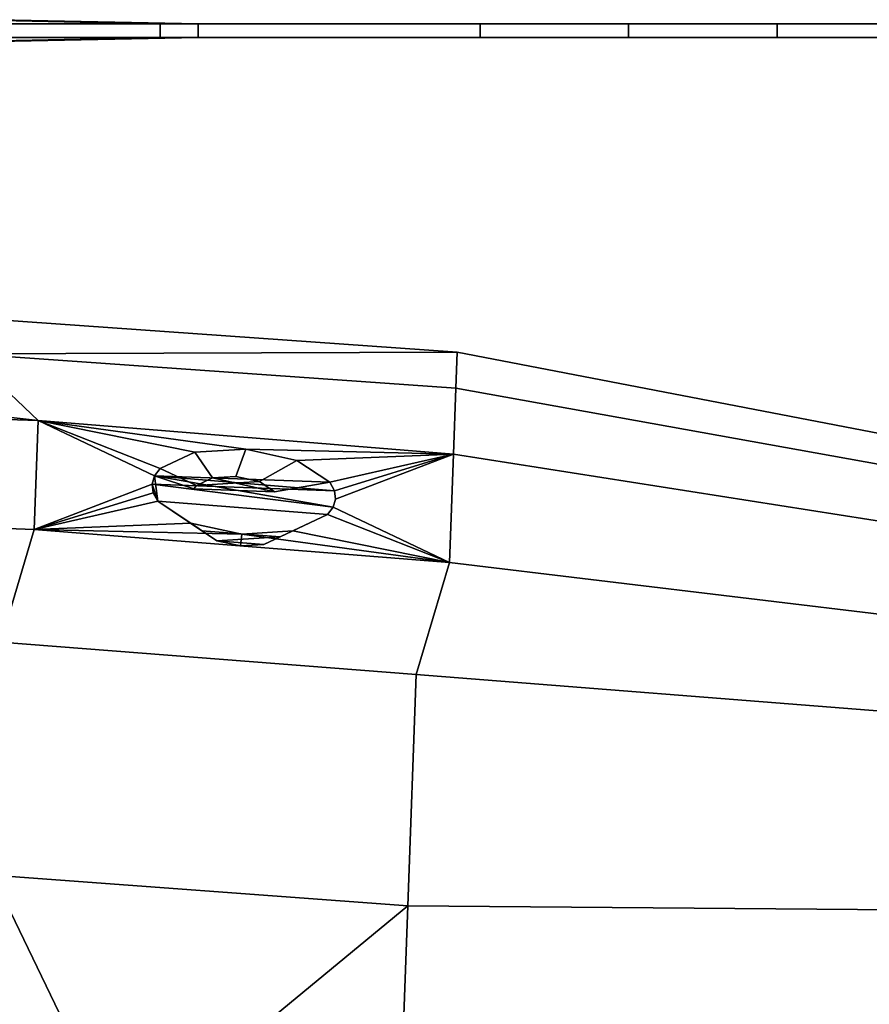
# Model space of a CAD drawing. Units: metres. Extents: x -41.4 to 36.4, y -3.1 to 22.4.
# Drawn here: x -5.8 to -1.6, y 9.9 to 14.8 of the extents above; entities that cross this region are included whole.
import ezdxf

# ---------------------------------------------------------------- set-up
doc = ezdxf.new("R2010")
doc.units = ezdxf.units.M

msp = doc.modelspace()

# ---------------------------------------------------------------- linework, layer by layer
at = {"layer": 'fuselage'}
for points in [[(-3.64155, 12.955286, -0.771625), (-6.05605, 13.125766, -0.771625), (-5.92528, 13.295237, 0.000008), (-3.63496, 13.133657, 0.000008)], [(-6.05273, 13.215696, 0.425355), (-6.05605, 13.125766, 0.771625), (-3.63496, 13.133657, 0.000008), (-5.92528, 13.295237, 0.000008)], [(-5.70786, 12.796017, -1.343725), (-7.05759, 12.946056, -1.170015), (-6.44393, 13.140076, -0.771625), (-6.05605, 13.125766, -0.771625)], [(-6.05605, 13.125766, 0.771625), (-6.44393, 13.140076, 0.771625), (-7.05759, 12.946056, 1.170015), (-5.70786, 12.796017, 1.343725)], [(-6.05605, 13.125766, 0.771625), (-3.64155, 12.955286, 0.771625), (-3.63496, 13.133657, 0.000008), (-6.05605, 13.125766, 0.771625)], [(-3.64155, 12.955286, -0.771625), (-3.65362, 12.628266, -1.343725), (-5.70786, 12.796017, -1.343725), (-6.05605, 13.125766, -0.771625)], [(-6.05605, 13.125766, 0.771625), (-5.70786, 12.796017, 1.343725), (-3.65362, 12.628266, 1.343725), (-3.64155, 12.955286, 0.771625)], [(-3.64155, 12.955286, -0.771625), (-3.63496, 13.133657, 0.000008), (-1.45235, 12.713206, 0.000008), (-1.45235, 12.560946, -0.730995)], [(-1.45235, 12.560946, 0.730995), (-1.45235, 12.713206, 0.000008), (-3.63496, 13.133657, 0.000008), (-3.64155, 12.955286, 0.771625)], [(-8.3872, 12.881546, -1.343725), (-7.05759, 12.946056, -1.170015), (-5.70786, 12.796017, -1.343725), (-8.3872, 12.881546, -1.343725)], [(-5.70786, 12.796017, 1.343725), (-7.05759, 12.946056, 1.170015), (-8.3872, 12.881546, 1.343725), (-5.70786, 12.796017, 1.343725)], [(-3.65362, 12.628266, -1.343725), (-3.64155, 12.955286, -0.771625), (-1.45235, 12.560946, -0.730995), (-1.45235, 12.281796, -1.268495)], [(-1.45235, 12.281796, 1.268495), (-1.45235, 12.560946, 0.730995), (-3.64155, 12.955286, 0.771625), (-3.65362, 12.628266, 1.343725)], [(-5.70786, 12.796017, -1.343725), (-5.72777, 12.256416, -1.927875), (-8.04675, 12.341956, -1.927875), (-8.3872, 12.881546, -1.343725)], [(-8.3872, 12.881546, 1.343725), (-8.04675, 12.341956, 1.927875), (-5.72777, 12.256416, 1.927875), (-5.70786, 12.796017, 1.343725)], [(-5.72777, 12.256416, 1.927875), (-5.14455, 12.480316, 1.635865), (-5.13278, 12.520865, 1.591345), (-5.70786, 12.796017, 1.343725)], [(-5.70786, 12.796017, -1.343725), (-5.13278, 12.520865, -1.591345), (-5.14455, 12.480316, -1.635865), (-5.72777, 12.256416, -1.927875)], [(-5.70786, 12.796017, -1.343725), (-4.93225, 12.638327, -1.446435), (-5.10397, 12.558426, -1.548545), (-5.70786, 12.796017, -1.343725)], [(-5.10397, 12.558426, 1.548545), (-5.70786, 12.796017, 1.343725), (-5.13278, 12.520865, 1.591345), (-5.10397, 12.558426, 1.548545)], [(-5.70786, 12.796017, 1.343725), (-4.68074, 12.653916, 1.406825), (-3.65362, 12.628266, 1.343725), (-5.70786, 12.796017, 1.343725)], [(-4.93225, 12.638327, 1.446435), (-4.68074, 12.653916, 1.406825), (-5.70786, 12.796017, 1.343725), (-4.93225, 12.638327, 1.446435)], [(-5.10397, 12.558426, 1.548545), (-4.93225, 12.638327, 1.446435), (-5.70786, 12.796017, 1.343725), (-5.10397, 12.558426, 1.548545)], [(-5.10397, 12.558426, -1.548545), (-5.13278, 12.520865, -1.591345), (-5.70786, 12.796017, -1.343725), (-5.10397, 12.558426, -1.548545)], [(-3.65362, 12.628266, -1.343725), (-4.68074, 12.653916, -1.406825), (-5.70786, 12.796017, -1.343725), (-3.65362, 12.628266, -1.343725)], [(-4.68074, 12.653916, -1.406825), (-4.93225, 12.638327, -1.446435), (-5.70786, 12.796017, -1.343725), (-4.68074, 12.653916, -1.406825)], [(-4.68074, 12.653916, 1.406825), (-4.42822, 12.598336, 1.444235), (-3.65362, 12.628266, 1.343725), (-4.68074, 12.653916, 1.406825)], [(-4.42822, 12.598336, -1.444235), (-4.68074, 12.653916, -1.406825), (-3.65362, 12.628266, -1.343725), (-4.42822, 12.598336, -1.444235)], [(-4.26567, 12.489607, 1.547385), (-3.65362, 12.628266, 1.343725), (-4.42822, 12.598336, 1.444235), (-4.26567, 12.489607, 1.547385)], [(-4.26567, 12.489607, -1.547385), (-4.42822, 12.598336, -1.444235), (-3.65362, 12.628266, -1.343725), (-4.26567, 12.489607, -1.547385)], [(-3.65362, 12.628266, -1.343725), (-4.24254, 12.448186, -1.590695), (-4.26567, 12.489607, -1.547385), (-3.65362, 12.628266, -1.343725)], [(-4.26567, 12.489607, 1.547385), (-4.24254, 12.448186, 1.590695), (-3.65362, 12.628266, 1.343725), (-4.26567, 12.489607, 1.547385)], [(-3.65362, 12.628266, 1.343725), (-4.23676, 12.406576, 1.635745), (-4.24837, 12.366736, 1.680415), (-3.67337, 12.093146, 1.927875)], [(-3.67337, 12.093146, -1.927875), (-4.24837, 12.366736, -1.680415), (-4.23676, 12.406576, -1.635745), (-3.65362, 12.628266, -1.343725)], [(-4.24254, 12.448186, 1.590695), (-4.23676, 12.406576, 1.635745), (-3.65362, 12.628266, 1.343725), (-4.24254, 12.448186, 1.590695)], [(-4.23676, 12.406576, -1.635745), (-4.24254, 12.448186, -1.590695), (-3.65362, 12.628266, -1.343725), (-4.23676, 12.406576, -1.635745)], [(-3.67337, 12.093146, -1.927875), (-3.65362, 12.628266, -1.343725), (-1.45235, 12.281796, -1.268495), (-1.45235, 11.825027, -1.817315)], [(-1.45235, 11.825027, 1.817315), (-1.45235, 12.281796, 1.268495), (-3.65362, 12.628266, 1.343725), (-3.67337, 12.093146, 1.927875)], [(-5.13871, 12.437966, 1.680775), (-5.14455, 12.480316, 1.635865), (-5.72777, 12.256416, 1.927875), (-5.13871, 12.437966, 1.680775)], [(-5.14455, 12.480316, -1.635865), (-5.13871, 12.437966, -1.680775), (-5.72777, 12.256416, -1.927875), (-5.14455, 12.480316, -1.635865)], [(-5.72777, 12.256416, -1.927875), (-5.13871, 12.437966, -1.680775), (-5.1153, 12.395837, -1.723915), (-5.72777, 12.256416, -1.927875)], [(-5.1153, 12.395837, 1.723915), (-5.13871, 12.437966, 1.680775), (-5.72777, 12.256416, 1.927875), (-5.1153, 12.395837, 1.723915)], [(-5.1153, 12.395837, 1.723915), (-5.72777, 12.256416, 1.927875), (-4.95282, 12.287876, 1.826965), (-5.1153, 12.395837, 1.723915)], [(-5.1153, 12.395837, -1.723915), (-4.95282, 12.287876, -1.826965), (-5.72777, 12.256416, -1.927875), (-5.1153, 12.395837, -1.723915)], [(-5.72777, 12.256416, -1.927875), (-5.89226, 11.698137, -2.457825), (-8.21124, 11.784706, -2.457825), (-8.04675, 12.341956, -1.927875)], [(-8.04675, 12.341956, 1.927875), (-8.21124, 11.784706, 2.457825), (-5.89226, 11.698137, 2.457825), (-5.72777, 12.256416, 1.927875)], [(-3.67337, 12.093146, -1.927875), (-4.44869, 12.249176, -1.825575), (-4.2768, 12.329826, -1.723385), (-3.67337, 12.093146, -1.927875)], [(-4.2768, 12.329826, 1.723385), (-4.44869, 12.249176, 1.825575), (-3.67337, 12.093146, 1.927875), (-4.2768, 12.329826, 1.723385)], [(-4.2768, 12.329826, 1.723385), (-3.67337, 12.093146, 1.927875), (-4.24837, 12.366736, 1.680415), (-4.2768, 12.329826, 1.723385)], [(-4.2768, 12.329826, -1.723385), (-4.24837, 12.366736, -1.680415), (-3.67337, 12.093146, -1.927875), (-4.2768, 12.329826, -1.723385)], [(-4.70081, 12.232997, 1.864795), (-4.95282, 12.287876, 1.826965), (-5.72777, 12.256416, 1.927875), (-4.70081, 12.232997, 1.864795)], [(-4.95282, 12.287876, -1.826965), (-4.70081, 12.232997, -1.864795), (-5.72777, 12.256416, -1.927875), (-4.95282, 12.287876, -1.826965)], [(-3.67337, 12.093146, -1.927875), (-3.83765, 11.538397, -2.457825), (-5.89226, 11.698137, -2.457825), (-5.72777, 12.256416, -1.927875)], [(-5.72777, 12.256416, 1.927875), (-5.89226, 11.698137, 2.457825), (-3.83765, 11.538397, 2.457825), (-3.67337, 12.093146, 1.927875)], [(-3.67337, 12.093146, 1.927875), (-4.70081, 12.232997, 1.864795), (-5.72777, 12.256416, 1.927875), (-3.67337, 12.093146, 1.927875)], [(-5.72777, 12.256416, -1.927875), (-4.70081, 12.232997, -1.864795), (-3.67337, 12.093146, -1.927875), (-5.72777, 12.256416, -1.927875)], [(-4.44869, 12.249176, 1.825575), (-4.70081, 12.232997, 1.864795), (-3.67337, 12.093146, 1.927875), (-4.44869, 12.249176, 1.825575)], [(-4.70081, 12.232997, -1.864795), (-4.44869, 12.249176, -1.825575), (-3.67337, 12.093146, -1.927875), (-4.70081, 12.232997, -1.864795)], [(-3.83765, 11.538397, -2.457825), (-3.67337, 12.093146, -1.927875), (-1.45235, 11.825027, -1.817315), (-1.45235, 11.350066, -2.315215)], [(-1.45235, 11.350066, 2.315215), (-1.45235, 11.825027, 1.817315), (-3.67337, 12.093146, 1.927875), (-3.83765, 11.538397, 2.457825)], [(-3.83765, 11.538397, -2.457825), (-3.87935, 10.394957, -3.060045), (-5.9343, 10.545136, -3.060045), (-5.89226, 11.698137, -2.457825)], [(-5.89226, 11.698137, 2.457825), (-5.9343, 10.545136, 3.060045), (-3.87935, 10.394957, 3.060045), (-3.83765, 11.538397, 2.457825)], [(-3.87935, 10.394957, -3.060045), (-3.83765, 11.538397, -2.457825), (-1.45235, 11.350066, -2.315215), (-1.45235, 10.374037, -2.881015)], [(-1.45235, 10.374037, 2.881015), (-1.45235, 11.350066, 2.315215), (-3.83765, 11.538397, 2.457825), (-3.87935, 10.394957, 3.060045)], [(-5.29572, 9.224226, -3.541815), (-5.97395, 9.457737, -3.471135), (-5.9343, 10.545136, -3.060045), (-5.29572, 9.224226, -3.541815)], [(-5.97395, 9.457737, 3.471135), (-5.29572, 9.224226, 3.541815), (-3.87935, 10.394957, 3.060045), (-5.9343, 10.545136, 3.060045)], [(-3.92543, 9.131145, -3.541815), (-5.29572, 9.224226, -3.541815), (-5.9343, 10.545136, -3.060045), (-3.87935, 10.394957, -3.060045)], [(-5.29572, 9.224226, 3.541815), (-3.92543, 9.131145, 3.541815), (-3.87935, 10.394957, 3.060045), (-5.29572, 9.224226, 3.541815)], [(-3.92543, 9.131145, -3.541815), (-3.87935, 10.394957, -3.060045), (-1.45235, 10.374037, -2.881015), (-1.45235, 9.420756, -3.333655)], [(-1.45235, 9.420756, 3.333655), (-1.45235, 10.374037, 2.881015), (-3.87935, 10.394957, 3.060045), (-3.92543, 9.131145, 3.541815)]]:
    msp.add_3dface(points, dxfattribs=at)
at = {"layer": 'mblades'}
for points in [[(-3.522236, 14.690811, 30.978352), (-3.522236, 14.757933, 30.978352), (-8.713936, 14.757933, 3.762789), (-8.713936, 14.690811, 3.762789)], [(-3.522236, 14.757933, 30.978352), (-2.786999, 14.757933, 30.838097), (-7.978695, 14.757933, 3.622534), (-8.713936, 14.757933, 3.762789)], [(-2.786999, 14.757933, 30.838097), (-2.051758, 14.757933, 30.697842), (-7.243459, 14.757933, 3.482279), (-7.978695, 14.757933, 3.622534)], [(4.697287, 14.757933, -28.406296), (4.020029, 14.757933, -28.724991), (-7.776781, 14.757933, -3.655566), (-7.09952, 14.757933, -3.336874)], [(4.020029, 14.757933, -28.724991), (4.020029, 14.690811, -28.724991), (-7.776781, 14.690811, -3.655566), (-7.776781, 14.757933, -3.655566)], [(-2.051758, 14.757933, 30.697842), (-2.051758, 14.690811, 30.697842), (-7.243459, 14.690811, 3.482279), (-7.243459, 14.757933, 3.482279)], [(5.374547, 14.757933, -28.087601), (4.697287, 14.757933, -28.406296), (-7.09952, 14.757933, -3.336874), (-6.422263, 14.757933, -3.018178)], [(5.374547, 14.690811, -28.087601), (5.374547, 14.757933, -28.087601), (-6.422263, 14.757933, -3.018178), (-6.422263, 14.690811, -3.018178)], [(22.383085, 14.690811, 4.67731), (22.383085, 14.757933, 4.67731), (-5.104767, 14.757933, 1.204803), (-5.104767, 14.690811, 1.204803)], [(22.383085, 14.757933, 4.67731), (22.476898, 14.757933, 3.934716), (-5.01096, 14.757933, 0.462208), (-5.104767, 14.757933, 1.204803)], [(22.476898, 14.757933, 3.934716), (22.570709, 14.757933, 3.192125), (-4.917148, 14.757933, -0.280382), (-5.01096, 14.757933, 0.462208)], [(22.570709, 14.757933, 3.192125), (22.570709, 14.690811, 3.192125), (-4.917148, 14.690811, -0.280382), (-4.917148, 14.757933, -0.280382)], [(-3.522236, 14.690811, 30.978352), (-2.786999, 14.690811, 30.838097), (-2.786999, 14.757933, 30.838097), (-3.522236, 14.757933, 30.978352)], [(-2.051758, 14.690811, 30.697842), (-2.051758, 14.757933, 30.697842), (-2.786999, 14.757933, 30.838097), (-2.786999, 14.690811, 30.838097)], [(-2.786999, 14.690811, 30.838097), (-3.522236, 14.690811, 30.978352), (-8.713936, 14.690811, 3.762789), (-7.978695, 14.690811, 3.622534)], [(-2.051758, 14.690811, 30.697842), (-2.786999, 14.690811, 30.838097), (-7.978695, 14.690811, 3.622534), (-7.243459, 14.690811, 3.482279)], [(4.020029, 14.690811, -28.724991), (4.697287, 14.690811, -28.406296), (-7.09952, 14.690811, -3.336874), (-7.776781, 14.690811, -3.655566)], [(4.697287, 14.690811, -28.406296), (5.374547, 14.690811, -28.087601), (-6.422263, 14.690811, -3.018178), (-7.09952, 14.690811, -3.336874)], [(22.476898, 14.690811, 3.934716), (22.383085, 14.690811, 4.67731), (-5.104767, 14.690811, 1.204803), (-5.01096, 14.690811, 0.462208)], [(22.570709, 14.690811, 3.192125), (22.476898, 14.690811, 3.934716), (-5.01096, 14.690811, 0.462208), (-4.917148, 14.690811, -0.280382)]]:
    msp.add_3dface(points, dxfattribs=at)
at = {"layer": 'rotor'}
for points in [[(-5.104767, 14.690811, 1.204803), (-5.104767, 14.757933, 1.204803), (-6.055986, 14.778516, 0.920477), (-6.055986, 14.670229, 0.920477)], [(-5.104767, 14.757933, 1.204803), (-5.01096, 14.757933, 0.462208), (-5.982586, 14.778516, 0.339466), (-6.055986, 14.778516, 0.920477)], [(-5.01096, 14.757933, 0.462208), (-4.917148, 14.757933, -0.280382), (-5.909186, 14.778516, -0.241549), (-5.982586, 14.778516, 0.339466)], [(-4.917148, 14.757933, -0.280382), (-4.917148, 14.690811, -0.280382), (-5.909186, 14.670229, -0.241549), (-5.909186, 14.778516, -0.241549)], [(-5.01096, 14.690811, 0.462208), (-5.104767, 14.690811, 1.204803), (-6.055986, 14.670229, 0.920477), (-5.982586, 14.670229, 0.339466)], [(-4.917148, 14.690811, -0.280382), (-5.01096, 14.690811, 0.462208), (-5.982586, 14.670229, 0.339466), (-5.909186, 14.670229, -0.241549)]]:
    msp.add_3dface(points, dxfattribs=at)
at = {"layer": 'uphandles'}
for points in [[(-5.10397, 12.558426, -1.548545), (-4.93225, 12.638327, -1.446435), (-4.845823, 12.511268, -1.387176), (-4.925049, 12.474403, -1.434286)], [(-4.925049, 12.474403, 1.434286), (-4.845823, 12.511268, 1.387176), (-4.93225, 12.638327, 1.446435), (-5.10397, 12.558426, 1.548545)], [(-4.93225, 12.638327, -1.446435), (-4.68074, 12.653916, -1.406825), (-4.729783, 12.518459, -1.368901), (-4.845823, 12.511268, -1.387176)], [(-4.845823, 12.511268, 1.387176), (-4.729783, 12.518459, 1.368901), (-4.68074, 12.653916, 1.406825), (-4.93225, 12.638327, 1.446435)], [(-4.68074, 12.653916, -1.406825), (-4.42822, 12.598336, -1.444235), (-4.613277, 12.492816, -1.386161), (-4.729783, 12.518459, -1.368901)], [(-4.729783, 12.518459, 1.368901), (-4.613277, 12.492816, 1.386161), (-4.42822, 12.598336, 1.444235), (-4.68074, 12.653916, 1.406825)], [(-4.42822, 12.598336, -1.444235), (-4.26567, 12.489607, -1.547385), (-4.538281, 12.442653, -1.433751), (-4.613277, 12.492816, -1.386161)], [(-4.613277, 12.492816, 1.386161), (-4.538281, 12.442653, 1.433751), (-4.26567, 12.489607, 1.547385), (-4.42822, 12.598336, 1.444235)], [(-4.26567, 12.489607, -1.547385), (-4.24254, 12.448186, -1.590695), (-5.14455, 12.480316, -1.635865), (-5.13278, 12.520865, -1.591345)], [(-5.13871, 12.437966, 1.680775), (-5.1153, 12.395837, 1.723915), (-5.13278, 12.520865, 1.591345), (-5.14455, 12.480316, 1.635865)], [(-5.13278, 12.520865, -1.591345), (-5.10397, 12.558426, -1.548545), (-4.925049, 12.474403, -1.434286), (-4.938342, 12.457073, -1.454033)], [(-4.938342, 12.457073, 1.454033), (-4.925049, 12.474403, 1.434286), (-5.10397, 12.558426, 1.548545), (-5.13278, 12.520865, 1.591345)], [(-4.26567, 12.489607, -1.547385), (-5.13278, 12.520865, -1.591345), (-4.938342, 12.457073, -1.454033), (-4.538281, 12.442653, -1.433751)], [(-4.24254, 12.448186, 1.590695), (-4.26567, 12.489607, 1.547385), (-5.13278, 12.520865, 1.591345), (-4.24254, 12.448186, 1.590695)], [(-4.538281, 12.442653, 1.433751), (-4.938342, 12.457073, 1.454033), (-5.13278, 12.520865, 1.591345), (-4.26567, 12.489607, 1.547385)], [(-4.2768, 12.329826, 1.723385), (-4.24837, 12.366736, 1.680415), (-5.13278, 12.520865, 1.591345), (-5.1153, 12.395837, 1.723915)], [(-4.23676, 12.406576, 1.635745), (-4.24254, 12.448186, 1.590695), (-5.13278, 12.520865, 1.591345), (-4.24837, 12.366736, 1.680415)], [(-5.1153, 12.395837, -1.723915), (-5.13871, 12.437966, -1.680775), (-5.14455, 12.480316, -1.635865), (-5.1153, 12.395837, -1.723915)], [(-4.23676, 12.406576, -1.635745), (-4.24837, 12.366736, -1.680415), (-5.14455, 12.480316, -1.635865), (-4.24254, 12.448186, -1.590695)], [(-4.2768, 12.329826, -1.723385), (-5.1153, 12.395837, -1.723915), (-5.14455, 12.480316, -1.635865), (-4.24837, 12.366736, -1.680415)], [(-4.938342, 12.457073, 1.454033), (-4.538281, 12.442653, 1.433751), (-4.845823, 12.511268, 1.387176), (-4.925049, 12.474403, 1.434286)], [(-4.538281, 12.442653, -1.433751), (-4.938342, 12.457073, -1.454033), (-4.925049, 12.474403, -1.434286), (-4.613277, 12.492816, -1.386161)], [(-4.729783, 12.518459, -1.368901), (-4.613277, 12.492816, -1.386161), (-4.925049, 12.474403, -1.434286), (-4.845823, 12.511268, -1.387176)], [(-4.613277, 12.492816, 1.386161), (-4.729783, 12.518459, 1.368901), (-4.845823, 12.511268, 1.387176), (-4.538281, 12.442653, 1.433751)], [(-4.95282, 12.287876, -1.826965), (-5.1153, 12.395837, -1.723915), (-4.898454, 12.249834, -1.67444), (-4.82349, 12.200024, -1.721984)], [(-5.1153, 12.395837, -1.723915), (-4.2768, 12.329826, -1.723385), (-4.511594, 12.219378, -1.674195), (-4.898454, 12.249834, -1.67444)], [(-4.82349, 12.200024, 1.721984), (-4.898454, 12.249834, 1.67444), (-5.1153, 12.395837, 1.723915), (-4.95282, 12.287876, 1.826965)], [(-4.898454, 12.249834, 1.67444), (-4.511594, 12.219378, 1.674195), (-4.2768, 12.329826, 1.723385), (-5.1153, 12.395837, 1.723915)], [(-4.2768, 12.329826, -1.723385), (-4.44869, 12.249176, -1.825575), (-4.590899, 12.182168, -1.721343), (-4.511594, 12.219378, -1.674195)], [(-4.511594, 12.219378, 1.674195), (-4.590899, 12.182168, 1.721343), (-4.44869, 12.249176, 1.825575), (-4.2768, 12.329826, 1.723385)], [(-4.70081, 12.232997, -1.864795), (-4.95282, 12.287876, -1.826965), (-4.82349, 12.200024, -1.721984), (-4.70722, 12.174705, -1.739438)], [(-4.70722, 12.174705, 1.739438), (-4.82349, 12.200024, 1.721984), (-4.95282, 12.287876, 1.826965), (-4.70081, 12.232997, 1.864795)], [(-4.82349, 12.200024, -1.721984), (-4.898454, 12.249834, -1.67444), (-4.511594, 12.219378, -1.674195), (-4.82349, 12.200024, -1.721984)], [(-4.898454, 12.249834, 1.67444), (-4.82349, 12.200024, 1.721984), (-4.590899, 12.182168, 1.721343), (-4.511594, 12.219378, 1.674195)], [(-4.44869, 12.249176, -1.825575), (-4.70081, 12.232997, -1.864795), (-4.70722, 12.174705, -1.739438), (-4.590899, 12.182168, -1.721343)], [(-4.590899, 12.182168, 1.721343), (-4.70722, 12.174705, 1.739438), (-4.70081, 12.232997, 1.864795), (-4.44869, 12.249176, 1.825575)], [(-4.70722, 12.174705, -1.739438), (-4.82349, 12.200024, -1.721984), (-4.511594, 12.219378, -1.674195), (-4.590899, 12.182168, -1.721343)], [(-4.82349, 12.200024, 1.721984), (-4.70722, 12.174705, 1.739438), (-4.590899, 12.182168, 1.721343), (-4.82349, 12.200024, 1.721984)]]:
    msp.add_3dface(points, dxfattribs=at)

doc.saveas('drawing.dxf')
